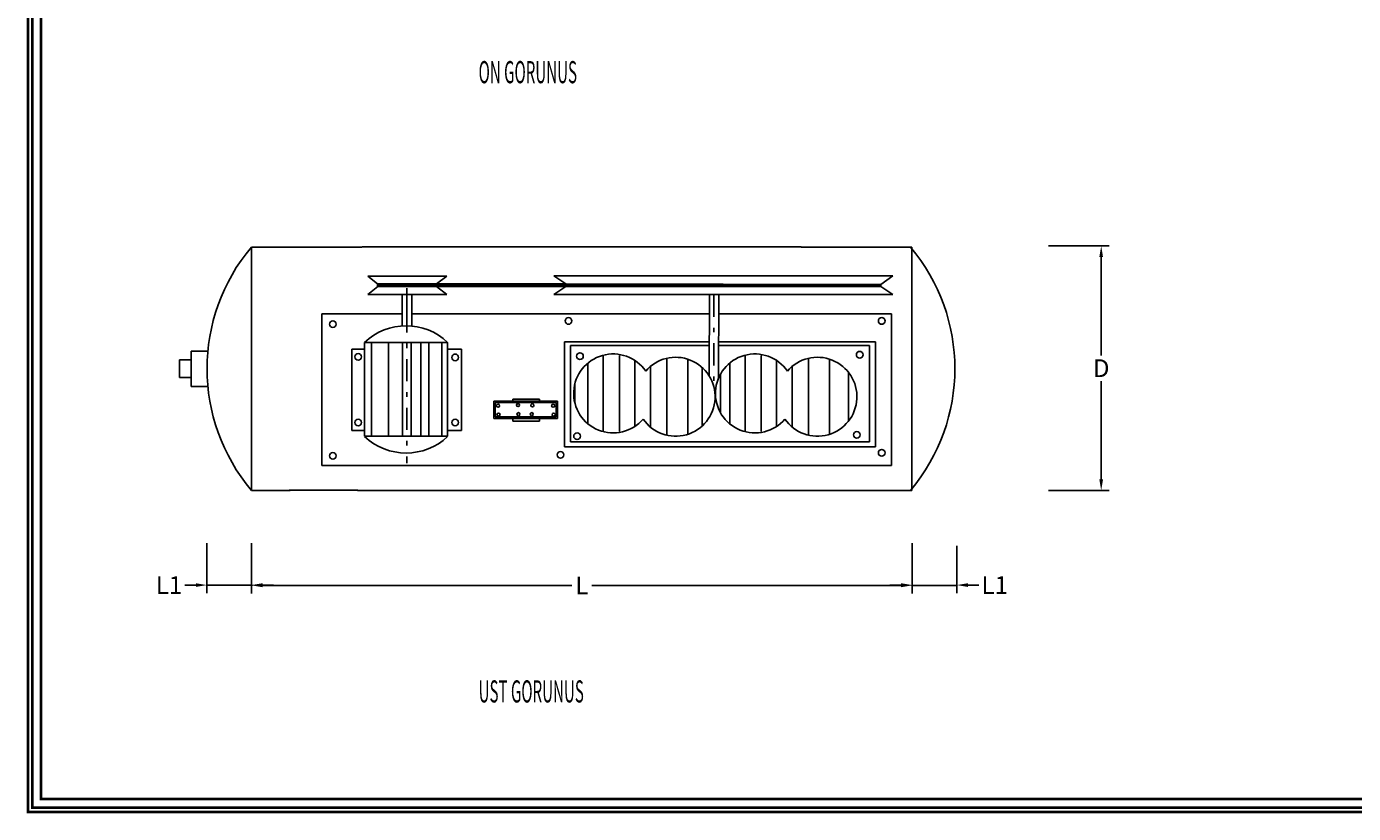
# Model space of a CAD drawing. Extents: x 30.6 to 95.9, y -42.2 to -6.6.
# Drawn here: x 30.6 to 60.5, y -42.2 to -24.4 of the extents above; entities that cross this region are included whole.
import ezdxf
from ezdxf.enums import TextEntityAlignment as Align

# ---------------------------------------------------------------- set-up
doc = ezdxf.new("R2010")
doc.units = 0
doc.header["$MEASUREMENT"] = 0
doc.header["$PDMODE"] = 3
doc.linetypes.add('DASHDOT', pattern=[1, 0.5, -0.25, 0, -0.25])
doc.layers.get('0').update_dxf_attribs({"linetype": 'CONTINUOUS'})
doc.layers.get('DEFPOINTS').update_dxf_attribs({"linetype": 'CONTINUOUS'})
for name, color, linetype in [('1', 1, 'CONTINUOUS'), ('2', 2, 'CONTINUOUS'), ('4', 4, 'DASHDOT')]:
    doc.layers.add(name, color=color, linetype=linetype)
doc.styles.add('ROMANC', font='romanc', dxfattribs={"width": 0.5})
doc.dimstyles.get("Standard").update_dxf_attribs({"dimtxt": 0.18, "dimasz": 0.18, "dimexe": 0.18, "dimexo": 0.0625, "dimgap": 0.09, "dimtad": 0, "dimtih": 1, "dimtoh": 1, "dimdec": 4, "dimzin": 0, "dimdsep": 46, "dimtxsty": 'Standard', "dimcen": 0.09, "dimadec": 0, "dimazin": 0, "dimtfac": 1, "dimtdec": 4, "dimtofl": 0, "dimtmove": 0, "dimatfit": 3, "dimfxl": 1, "dimtolj": 1, "dimtzin": 0, "dimarcsym": 0})

# ---------------------------------------------------------------- blocks, each defined once
blk = doc.blocks.new('*D5')
at = {"color": 0, "linetype": 'ByBlock'}
for p, q in [((31.874, -36.084), (31.874, -37.219)), ((46.793, -36.084), (46.793, -37.219)), ((32.124, -37.039), (39.11, -37.039)), ((46.543, -37.039), (39.557, -37.039))]:
    blk.add_line(p, q, dxfattribs=at)
for points in [[(32.124, -36.997), (32.124, -37.08), (31.874, -37.039)], [(46.543, -36.997), (46.543, -37.08), (46.793, -37.039)]]:
    blk.add_solid(points, dxfattribs=at)
at = {"layer": 'DEFPOINTS', "color": 0, "linetype": 'ByBlock'}
for p in [(31.874, -36.021), (46.793, -36.021), (46.793, -37.039)]:
    blk.add_point(p, dxfattribs=at)
at = {"color": 0, "linetype": 'ByBlock'}
blk.add_text('L', height=0.4, dxfattribs=at).set_placement((39.334, -37.039), align=Align.MIDDLE_CENTER)
blk = doc.blocks.new('*D6')
at = {"color": 0, "linetype": 'ByBlock'}
for p, q in [((30.867, -36.084), (30.867, -37.212)), ((31.874, -36.084), (31.874, -37.212)), ((30.617, -37.032), (30.367, -37.032)), ((32.124, -37.032), (32.374, -37.032))]:
    blk.add_line(p, q, dxfattribs=at)
for points in [[(30.617, -36.991), (30.617, -37.074), (30.867, -37.032)], [(32.124, -36.991), (32.124, -37.074), (31.874, -37.032)]]:
    blk.add_solid(points, dxfattribs=at)
at = {"layer": 'DEFPOINTS', "color": 0, "linetype": 'ByBlock'}
for p in [(30.867, -36.021), (31.874, -36.021), (30.867, -37.032)]:
    blk.add_point(p, dxfattribs=at)
at = {"color": 0, "linetype": 'ByBlock'}
blk.add_text('L1', height=0.4, dxfattribs=at).set_placement((30.011, -37.032), align=Align.MIDDLE_CENTER)
blk = doc.blocks.new('*D8')
at = {"color": 0, "linetype": 'ByBlock'}
for p, q in [((49.872, -29.368), (51.244, -29.368)), ((51.064, -29.618), (51.064, -31.841)), ((51.064, -34.644), (51.064, -32.421)), ((49.872, -34.894), (51.244, -34.894))]:
    blk.add_line(p, q, dxfattribs=at)
for points in [[(51.022, -29.618), (51.105, -29.618), (51.064, -29.368)], [(51.022, -34.644), (51.105, -34.644), (51.064, -34.894)]]:
    blk.add_solid(points, dxfattribs=at)
at = {"layer": 'DEFPOINTS', "color": 0, "linetype": 'ByBlock'}
for p in [(49.81, -29.368), (49.81, -34.894), (51.064, -34.894)]:
    blk.add_point(p, dxfattribs=at)
at = {"color": 0, "linetype": 'ByBlock'}
blk.add_text('D', height=0.4, dxfattribs=at).set_placement((51.064, -32.131), align=Align.MIDDLE_CENTER)
blk = doc.blocks.new('*D7')
at = {"color": 0, "linetype": 'ByBlock'}
for p, q in [((46.793, -36.146), (46.793, -37.212)), ((47.803, -36.146), (47.803, -37.212)), ((46.543, -37.032), (46.293, -37.032)), ((48.053, -37.032), (48.303, -37.032))]:
    blk.add_line(p, q, dxfattribs=at)
for points in [[(46.543, -36.991), (46.543, -37.074), (46.793, -37.032)], [(48.053, -36.991), (48.053, -37.074), (47.803, -37.032)]]:
    blk.add_solid(points, dxfattribs=at)
at = {"layer": 'DEFPOINTS', "color": 0, "linetype": 'ByBlock'}
for p in [(46.793, -36.084), (47.803, -36.084), (47.803, -37.032)]:
    blk.add_point(p, dxfattribs=at)
at = {"color": 0, "linetype": 'ByBlock'}
blk.add_text('L1', height=0.4, dxfattribs=at).set_placement((48.66, -37.032), align=Align.MIDDLE_CENTER)

msp = doc.modelspace()

# ---------------------------------------------------------------- linework, layer by layer
at = {"layer": '1', "color": 5}
for p, q in [((30.60137, -41.54229), (30.60137, -6.65426)), ((95.82874, -42.16395), (30.60137, -42.16395))]:
    msp.add_line(p, q, dxfattribs=at)
at = {"layer": '1'}
for p, q in [((35.64929, -29.39289), (38.14219, -29.39289)), ((35.64929, -29.39289), (35.64929, -34.89289)), ((38.14929, -29.38899), (48.06526, -29.38899)), ((48.06526, -29.39289), (50.56526, -29.39289)), ((50.56526, -29.39289), (50.56526, -34.89289)), ((39.83199, -30.25014), (38.50132, -30.25014)), ((39.83199, -30.22112), (42.75283, -30.22112)), ((39.83199, -30.25111), (42.78283, -30.25111)), ((42.75283, -30.25111), (49.86839, -30.25111)), ((39.83199, -30.2811), (42.75283, -30.2811)), ((37.24254, -34.32704), (37.24254, -30.8989)), ((37.24254, -30.8989), (39.05327, -30.8989)), ((39.27415, -30.8989), (45.29978, -30.8989)), ((45.30425, -30.8989), (45.99241, -30.8989)), ((46.20392, -30.8989), (50.1083, -30.8989)), ((50.1083, -30.8989), (50.1083, -34.32704)), ((34.29166, -31.74289), (34.29166, -32.54289)), ((34.66802, -31.74289), (34.29166, -31.74289)), ((37.92089, -33.53522), (37.92089, -31.70069)), ((37.92089, -31.70069), (38.20681, -31.70069)), ((40.08183, -31.70069), (40.39476, -31.70069)), ((40.39476, -31.70069), (40.39476, -33.53522)), ((42.72442, -31.53297), (45.31561, -31.53297)), ((42.72442, -31.53297), (42.72442, -33.90665)), ((42.85712, -31.62139), (45.31561, -31.62139)), ((42.85712, -31.62139), (42.85712, -33.79612)), ((45.31899, -31.62139), (45.99161, -31.62139)), ((45.31909, -31.53297), (45.9917, -31.53297)), ((46.20312, -31.62139), (49.60924, -31.62139)), ((46.20322, -31.53297), (49.74194, -31.53297)), ((49.60924, -31.62139), (49.60924, -33.79612)), ((49.74194, -31.53297), (49.74194, -33.90665)), ((34.02549, -31.94289), (34.02549, -32.34289)), ((34.29873, -31.94289), (34.02549, -31.94289)), ((34.29873, -32.34289), (34.02549, -32.34289)), ((34.66802, -32.54289), (34.29166, -32.54289)), ((38.20681, -33.53522), (37.92089, -33.53522)), ((40.39476, -33.53522), (40.08183, -33.53522)), ((42.85712, -33.79612), (49.60924, -33.79612)), ((42.72442, -33.90665), (49.74194, -33.90665)), ((50.1083, -34.32704), (37.24254, -34.32704)), ((35.64929, -34.89289), (36.52351, -34.89289)), ((36.50121, -34.88796), (38.05409, -34.88796)), ((38.04681, -34.89289), (48.06526, -34.89289)), ((42.90451, -34.89289), (42.90451, -34.89289)), ((48.06526, -34.89289), (48.32858, -34.89289)), ((48.33313, -34.89401), (49.76826, -34.89401)), ((49.76372, -34.89289), (50.56526, -34.89289))]:
    msp.add_line(p, q, dxfattribs=at)
at = {"layer": '1', "color": 5, "const_width": 0.06}
for points in [[(30.60137, -6.65426), (95.82924, -6.65426), (95.82924, -42.16395), (30.60137, -42.16395)], [(30.70137, -6.75426), (95.72924, -6.75426), (95.72924, -42.06395), (30.70137, -42.06395)], [(30.90137, -6.95426), (95.52924, -6.95426), (95.52924, -41.86395), (30.90137, -41.86395)]]:
    msp.add_lwpolyline(points, close=True, dxfattribs=at)
at = {"layer": '1'}
for centre, radius, start, end in [((38.93054, -32.14289), 4.28125, 140.033787, 219.966213), ((47.25568, -32.14289), 4.28125, 320.033787, 39.966213), ((43.81975, -32.70108), 0.89188, 34.57882, 319.392557), ((45.23119, -32.77541), 0.89188, 214.57882, 139.392557), ((47.02176, -32.70108), 0.89188, 34.57882, 319.392557), ((48.4332, -32.77541), 0.89188, 214.57882, 139.392557)]:
    msp.add_arc(centre, radius, start, end, dxfattribs=at)
at = {"layer": '2'}
for p, q in [((38.27571, -30.05042), (40.06299, -30.05042)), ((38.27571, -30.05042), (38.50076, -30.22129)), ((38.50076, -30.22129), (39.83199, -30.22129)), ((38.50132, -30.22129), (38.50132, -30.28282)), ((40.06299, -30.05042), (39.83199, -30.22342)), ((39.83199, -30.22129), (39.83199, -30.2811)), ((42.48283, -30.04033), (50.13839, -30.04033)), ((42.48283, -30.04033), (42.75283, -30.22137)), ((42.75283, -30.22137), (49.86839, -30.23655)), ((42.75283, -30.22137), (42.75283, -30.28074)), ((50.13839, -30.04033), (49.86839, -30.23655)), ((49.86839, -30.23655), (49.86839, -30.28074)), ((38.50387, -30.28074), (38.27571, -30.4673)), ((38.27571, -30.4673), (40.06299, -30.4673)), ((38.50387, -30.28074), (39.83168, -30.28074)), ((39.05327, -31.17609), (39.05327, -30.4673)), ((39.27415, -31.17925), (39.27415, -30.4673)), ((39.83168, -30.28074), (40.06299, -30.4673)), ((42.75283, -30.28074), (42.48283, -30.4673)), ((42.48283, -30.4673), (45.09321, -30.4673)), ((42.75283, -30.28074), (49.86839, -30.28074)), ((45.09321, -30.4673), (45.30473, -30.4673)), ((45.30473, -30.4673), (50.13839, -30.4673)), ((45.99288, -30.4673), (45.99085, -32.30811)), ((46.2044, -30.4673), (46.20232, -32.34898)), ((49.86839, -30.28074), (50.13839, -30.4673)), ((38.20681, -31.54756), (40.08183, -31.54756)), ((38.20681, -31.54756), (38.20681, -33.6663)), ((38.36551, -31.54756), (38.36551, -33.6663)), ((38.74241, -31.54756), (38.74241, -33.6663)), ((39.05979, -31.54756), (39.05979, -33.6663)), ((39.25816, -31.54756), (39.25816, -33.6663)), ((39.47637, -31.54756), (39.47637, -33.6663)), ((39.6549, -31.54756), (39.6549, -33.6663)), ((39.95245, -31.54756), (39.95245, -33.6663)), ((40.08183, -31.54756), (40.08183, -33.6663)), ((43.25022, -33.38745), (43.25022, -32.01472)), ((43.59689, -33.56467), (43.59689, -31.83749)), ((43.96071, -33.5579), (43.96071, -31.84426)), ((44.30738, -33.44786), (44.30738, -31.95431)), ((45.03309, -33.64501), (45.03309, -31.9058)), ((45.50357, -33.62468), (45.50357, -31.92613)), ((46.45224, -33.38745), (46.45224, -32.01472)), ((46.7989, -33.56467), (46.7989, -31.83749)), ((47.16272, -33.5579), (47.16272, -31.84426)), ((47.50939, -33.44786), (47.50939, -31.95431)), ((48.2351, -33.64501), (48.2351, -31.9058)), ((48.70558, -33.62468), (48.70558, -31.92613)), ((44.66166, -33.46177), (44.66166, -32.08904)), ((45.83382, -33.4329), (45.83382, -32.11791)), ((46.24109, -33.13237), (46.24109, -32.26979)), ((47.86367, -33.46177), (47.86367, -32.08904)), ((49.13141, -33.33034), (49.13141, -32.22047)), ((42.95308, -32.91165), (42.95308, -32.49052)), ((41.12538, -32.87846), (42.56383, -32.87846)), ((41.12538, -33.26419), (41.12538, -32.87846)), ((41.1564, -32.90947), (42.52936, -32.90947)), ((41.1564, -33.22974), (41.1564, -32.90947)), ((41.5513, -32.82695), (42.15456, -32.82695)), ((41.5513, -32.82695), (41.5513, -32.87846)), ((42.15456, -32.82695), (42.15456, -32.87846)), ((42.15456, -32.90947), (42.15456, -32.90947)), ((42.52936, -32.90947), (42.52936, -33.22974)), ((42.56383, -32.87846), (42.56383, -33.26419)), ((41.75689, -33.26419), (41.12538, -33.26419)), ((41.75689, -33.22974), (41.1564, -33.22974)), ((41.5513, -33.26419), (41.5513, -33.32999)), ((42.52936, -33.22974), (41.75689, -33.22974)), ((42.56383, -33.26419), (41.75689, -33.26419)), ((42.15456, -33.26419), (42.15456, -33.32999)), ((41.5513, -33.32999), (42.15456, -33.32999)), ((38.20681, -33.6663), (40.08183, -33.6663)), ((34.6455, -37.03224), (35.67087, -37.03539)), ((50.57166, -37.03854), (51.58125, -37.03854))]:
    msp.add_line(p, q, dxfattribs=at)
for centre, radius in [((37.48972, -31.13391), 0.07532), ((42.81292, -31.06344), 0.07532), ((49.88407, -31.06344), 0.07532), ((49.38748, -31.82564), 0.07532), ((38.06136, -31.87545), 0.07532), ((40.25099, -31.88621), 0.07532), ((43.07047, -31.85729), 0.07532), ((41.22037, -32.97856), 0.03447), ((41.67195, -32.96477), 0.03447), ((41.99599, -32.97166), 0.03447), ((42.46481, -32.97856), 0.03447), ((41.23071, -33.17839), 0.03447), ((41.68057, -33.16806), 0.03447), ((41.9822, -33.16806), 0.03447), ((41.9822, -33.16806), 0.03447), ((42.47515, -33.18184), 0.03447), ((38.06136, -33.35956), 0.07532), ((40.25099, -33.35956), 0.07532), ((49.32166, -33.6374), 0.07532), ((43.00465, -33.66905), 0.07532), ((37.48972, -34.11225), 0.07532), ((42.6296, -34.08968), 0.07532), ((49.88407, -34.04177), 0.07532)]:
    msp.add_circle(centre, radius, dxfattribs=at)
for centre, start, end in [((39.14432, -32.5337), 46.448023, 133.551977), ((39.14432, -32.68727), 226.448023, 313.551977)]:
    msp.add_arc(centre, 1.36066, start, end, dxfattribs=at)
at = {"layer": '4'}
for p, q in [((39.15721, -30.82562), (39.15721, -30.09203)), ((46.09628, -30.4673), (46.09628, -32.56077)), ((39.15721, -30.82562), (39.15721, -34.27548))]:
    msp.add_line(p, q, dxfattribs=at)

# ---------------------------------------------------------------- texts
at = {"layer": '2', "style": 'ROMANC', "width": 0.5}
for s, p in [('ON GORUNUS', (40.78154, -25.69024)), ('UST GORUNUS', (40.78154, -39.68554))]:
    msp.add_text(s, height=0.5, dxfattribs=at).set_placement(p)

# ---------------------------------------------------------------- dimensions: what is measured, and where the dimension line sits
at = {"layer": '2'}
dim = msp.add_linear_dim(base=(54.84196, -34.89427), p1=(53.58787, -29.36766), p2=(53.58787, -34.89427), angle=90, text='D', dimstyle='Standard', dxfattribs=at)
dim.commit()
dim.dimension.update_dxf_attribs({"geometry": '*D8', "text_midpoint": (54.84196, -32.13096), "insert": (3.7782, 0)})
for base, p1, p2, text, picture, middle in [((34.6455, -37.03224), (35.65196, -36.021), (34.6455, -36.021), 'L1', '*D6', (33.78884, -37.03224)), ((50.57166, -37.03854), (35.65196, -36.021), (50.57166, -36.021), 'L', '*D5', (43.11181, -37.03854)), ((51.58125, -37.03224), (50.57166, -36.0835), (51.58125, -36.0835), 'L1', '*D7', (52.43792, -37.03224))]:
    dim = msp.add_linear_dim(base=base, p1=p1, p2=p2, text=text, dimstyle='Standard', dxfattribs=at)
    dim.commit()
    dim.dimension.update_dxf_attribs({"geometry": picture, "text_midpoint": middle, "insert": (3.7782, 0)})

doc.saveas('drawing.dxf')
